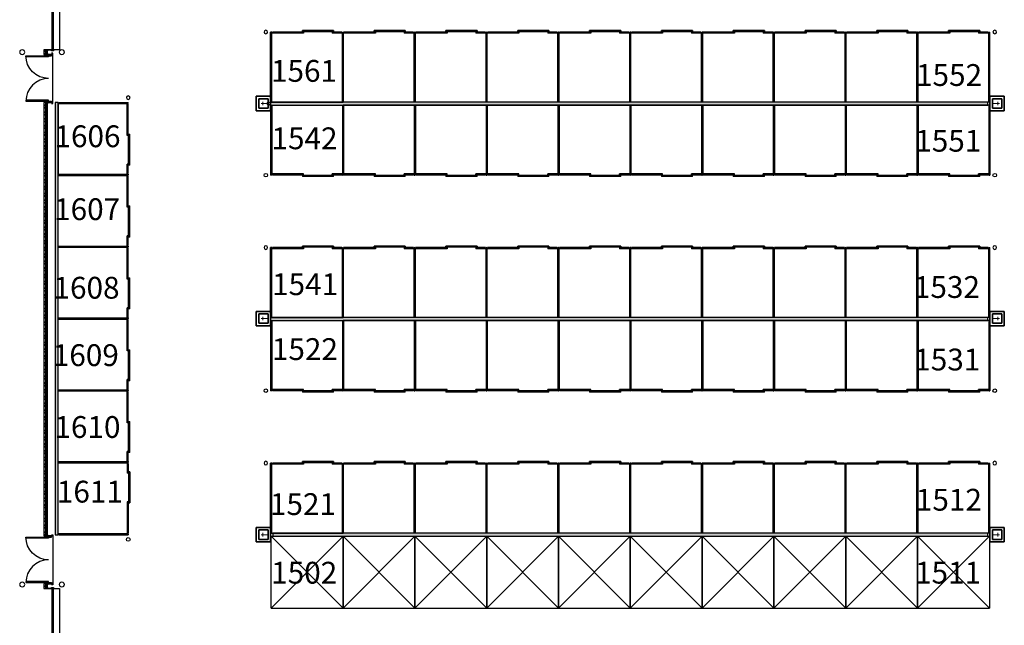
# Model space of a CAD drawing. Units: inches. Extents: x 7718 to 14047, y -2850 to 8841.
# Drawn here: x 7718 to 9364, y 4673 to 5685 of the extents above; entities that cross this region are included whole.
import ezdxf

# ---------------------------------------------------------------- set-up
doc = ezdxf.new("R2010")
doc.units = ezdxf.units.IN
doc.header["$LTSCALE"] = 48
doc.header["$MEASUREMENT"] = 0
doc.linetypes.add('gh2 barn 1 arena plan$0$ACAD_ISO03W100', pattern=[30, 12, -18])
for name, color, linetype in [('50111A-FP01XX-C$0$A-DOOR', 10, 'Continuous'), ('50111A-FP01XX-C$0$A-EQPM-FIXD', 91, 'Continuous'), ('50111A-FP01XX-C$0$A-WALL', 52, 'Continuous'), ('50111A-FP01XX-C$0$A-WALL-CONC', 33, 'Continuous'), ('50111A-FP01XX-C$0$A-WALL-METL', 132, 'Continuous'), ('50111A-FP01XX-C$0$G-DETL-VFLN', 30, 'Continuous'), ('gh2 barn 1 arena plan$0$A-FLOR-POST', 5, 'Continuous'), ('gh2 barn 1 arena plan$0$A-New Stalls', 17, 'Continuous'), ('gh2 barn 1 arena plan$0$A-Temp Stalls', 18, 'Continuous'), ('StallNumbers', 1, 'Continuous')]:
    doc.layers.add(name, color=color, linetype=linetype)
for name, color, linetype, lineweight in [('50111A-FP01XX-C$0$S-COLS-STEL-BOLL', 33, 'Continuous', 20), ('gh2 barn 1 arena plan$0$A-FLOR-PATT-FILN-E', 32, 'Continuous', 35), ('gh2 barn 1 arena plan$0$P-FLOR-FIXT-E', 90, 'Continuous', 18)]:
    doc.layers.add(name, color=color, linetype=linetype, lineweight=lineweight)
doc.styles.add('Arial', font='arial.ttf')

# ---------------------------------------------------------------- blocks, each defined once
blk = doc.blocks.new('50111A-FP01XX-C$0$Aec_Door_Ovhd_Case_2D')
at = {"color": 0, "linetype": 'ByBlock', "lineweight": -2}
blk.add_lwpolyline([(-6, 0), (6, 0), (6, 10), (-6, 10)], close=True, dxfattribs=at)
blk = doc.blocks.new('50111A-FP01XX-C$0$FE-PLAN')
for points in [[(0, 0.4), (-0.6, 0.4), (-0.6, -0.4), (0, -0.4)], [(-0.5, 0.4), (-0.6, 0.4), (-0.6, -0.4), (-0.5, -0.4)], [(0, 0.4), (-0.2, 0.4), (-0.2, -0.4), (0, -0.4)]]:
    blk.add_lwpolyline(points, close=True)
blk.add_circle((-3.1, 0), 2.49)
blk = doc.blocks.new('gh2 barn 1 arena plan$0$stall')
at = {"layer": 'gh2 barn 1 arena plan$0$A-New Stalls', "linetype": 'gh2 barn 1 arena plan$0$ACAD_ISO03W100', "ltscale": 2}
for p, q in [((120, -1), (0, -1)), ((0, -2), (1, -2)), ((1, -2), (1, -118)), ((119, -2), (119, -118)), ((120, -2), (119, -2)), ((1, -118), (0, -118)), ((2, -116), (2, -118)), ((54, -116), (2, -116)), ((54, -118), (2, -118)), ((52, -118.5), (52, -120.5)), ((104, -118.5), (52, -118.5)), ((104, -120.5), (52, -120.5)), ((54, -118), (54, -116)), ((118, -116), (102, -116)), ((102, -118), (102, -116)), ((118, -118), (102, -118)), ((104, -120.5), (104, -118.5)), ((118, -116), (118, -118)), ((119, -118), (120, -118))]:
    blk.add_line(p, q, dxfattribs=at)
blk = doc.blocks.new('gh2 barn 1 arena plan$0$B401-barn1$0$YARD HYDRANT')
at = {"layer": 'gh2 barn 1 arena plan$0$A-FLOR-PATT-FILN-E'}
for p, q in [((12, 24), (-12, 24)), ((-12, 24), (-12, 0)), ((8, 20), (-8, 20)), ((-8, 20), (-8, 4)), ((8, 4), (8, 20)), ((12, 0), (12, 24)), ((-12, 0), (12, 0)), ((-8, 4), (8, 4))]:
    blk.add_line(p, q, dxfattribs=at)
at = {"layer": 'gh2 barn 1 arena plan$0$P-FLOR-FIXT-E'}
for p, q in [((-3, 13), (3, 13)), ((0, 4), (0, 16))]:
    blk.add_line(p, q, dxfattribs=at)
blk = doc.blocks.new('gh2 barn 1 arena plan$0$stall end 1')
at = {"layer": 'gh2 barn 1 arena plan$0$A-FLOR-POST'}
blk.add_circle((-129, -118), 3, dxfattribs=at)
at = {"layer": 'gh2 barn 1 arena plan$0$A-New Stalls', "linetype": 'gh2 barn 1 arena plan$0$ACAD_ISO03W100', "ltscale": 2}
for p, q in [((-121, -1), (0, -1)), ((-121, -2), (-119, -2)), ((-121, -2), (-121, -118)), ((-119, -2), (-119, -118)), ((-1, -2), (-1, -118)), ((0, -2), (-1, -2)), ((-119, -118), (-121, -118)), ((-118, -116), (-118, -118)), ((-66, -116), (-118, -116)), ((-66, -118), (-118, -118)), ((-68, -118.5), (-68, -120.5)), ((-16, -118.5), (-68, -118.5)), ((-16, -120.5), (-68, -120.5)), ((-66, -118), (-66, -116)), ((-2, -116), (-18, -116)), ((-18, -118), (-18, -116)), ((-2, -118), (-18, -118)), ((-16, -120.5), (-16, -118.5)), ((-2, -116), (-2, -118)), ((-1, -118), (0, -118))]:
    blk.add_line(p, q, dxfattribs=at)
blk = doc.blocks.new('gh2 barn 1 arena plan$0$stall end 2')
at = {"layer": 'gh2 barn 1 arena plan$0$A-FLOR-POST'}
blk.add_circle((129, -118), 3, dxfattribs=at)
at = {"layer": 'gh2 barn 1 arena plan$0$A-New Stalls', "linetype": 'gh2 barn 1 arena plan$0$ACAD_ISO03W100', "ltscale": 2}
for p, q in [((121, -1), (0, -1)), ((0, -2), (1, -2)), ((1, -2), (1, -118)), ((119, -2), (119, -118)), ((121, -2), (119, -2)), ((121, -2), (121, -118)), ((1, -118), (0, -118)), ((2, -116), (2, -118)), ((54, -116), (2, -116)), ((54, -118), (2, -118)), ((52, -118.5), (52, -120.5)), ((104, -118.5), (52, -118.5)), ((104, -120.5), (52, -120.5)), ((54, -118), (54, -116)), ((118, -116), (102, -116)), ((102, -118), (102, -116)), ((118, -118), (102, -118)), ((104, -120.5), (104, -118.5)), ((118, -116), (118, -118)), ((119, -118), (121, -118))]:
    blk.add_line(p, q, dxfattribs=at)
blk = doc.blocks.new('gh2 barn 1 arena plan$0$TEMP STALL')
at = {"layer": 'gh2 barn 1 arena plan$0$A-Temp Stalls', "linetype": 'gh2 barn 1 arena plan$0$ACAD_ISO03W100', "ltscale": 2}
for p, q in [((0, -2), (-120, -2)), ((-120, -2), (-120, -122)), ((0, -2), (-120, -122)), ((-120, -2), (0, -122)), ((0, -2), (0, -122)), ((-120, -122), (0, -122))]:
    blk.add_line(p, q, dxfattribs=at)

msp = doc.modelspace()

# ---------------------------------------------------------------- hatches: boundary and pattern name
at = {"layer": '50111A-FP01XX-C$0$A-WALL', "linetype": 'Continuous', "lineweight": 18}
h = msp.add_hatch(dxfattribs=at)
h.set_pattern_fill('_U', color=30, scale=8, angle=45, style=0, double=1, pattern_type=0)
h.set_pattern_definition([(45, (10190.8054, 244.6044), (-5.656854, 5.656854), []), (135, (10190.8054, 244.6044), (-5.656854, -5.656854), [])])
h.paths.add_polyline_path([(7758.7, 3004.5), (7762.3, 3008.1), (7762.3, 3390.5), (7758.7, 3390.5)], flags=0)
h.paths.add_polyline_path([(7758.7, 3430.5), (7762.3, 3430.5), (7762.3, 3438.5), (7758.7, 3438.5)], flags=0)
h.paths.add_polyline_path([(7758.7, 3582.5), (7762.3, 3582.5), (7762.3, 4590.5), (7758.7, 4590.5)], flags=0)
h.paths.add_polyline_path([(7758.7, 4734.5), (7762.3, 4734.5), (7762.3, 4742.5), (7758.7, 4742.5)], flags=0)
h.paths.add_polyline_path([(7758.7, 4822.5), (7762.3, 4822.5), (7762.3, 5546.5), (7758.7, 5546.5)], flags=0)
h.paths.add_polyline_path([(7758.7, 5626.5), (7762.3, 5626.5), (7762.3, 5634.5), (7758.7, 5634.5)], flags=0)
h.paths.add_polyline_path([(7758.7, 5778.5), (7762.3, 5778.5), (7762.3, 6266.5), (7758.7, 6266.5)], flags=0)
h.paths.add_polyline_path([(7758.7, 6346.5), (7762.3, 6346.5), (7762.3, 6354.5), (7758.7, 6354.5)], flags=0)
h.paths.add_polyline_path([(7758.7, 6498.5), (7762.3, 6498.5), (7762.3, 7470.5), (7758.7, 7470.5)], flags=0)
h.paths.add_polyline_path([(7758.7, 7614.5), (7762.3, 7614.5), (7762.3, 7622.5), (7758.7, 7622.5)], flags=0)
h.paths.add_polyline_path([(7758.7, 7702.5), (7762.3, 7702.5), (7762.3, 8550.5), (7758.7, 8550.5)], flags=0)
h.paths.add_polyline_path([(7758.7, 8694.5), (7762.3, 8694.5), (7762.3, 8702.5), (7758.7, 8702.5)], flags=0)
h.paths.add_polyline_path([(7758.7, 8782.5), (7762.3, 8782.5), (7762.3, 8806.5), (7758.7, 8806.5)], flags=0)
h = msp.add_hatch(dxfattribs=at)
h.set_pattern_fill('GENERAL_TEXTURE', color=30, scale=6, style=0, pattern_type=2)
h.set_pattern_definition([(360, (10191.0454, 244.7244), (0.06, 6), [0.06, -6]), (10, (10192.9654, 244.8444), (-0.9828006, 5.9192654), [0.06, -6]), (20, (10191.8854, 246.1644), (-1.9957393, 5.658677), [0.06, -6]), (30, (10193.2054, 247.1244), (-2.9480385, 5.2261524), [0.06, -6]), (40, (10191.6454, 247.4844), (-3.810763, 4.634834), [0.06, -6]), (50, (10192.1254, 248.9244), (-4.5576994, 3.9026883), [0.06, -6]), (60, (10191.2854, 250.0044), (-5.1661524, 3.0519615), [0.06, -6]), (70, (10193.2054, 249.8844), (-5.6176345, 2.1085024), [0.06, -6]), (80, (10194.6454, 250.1244), (-5.8984276, 1.1009775), [0.06, -6]), (90, (10195.3654, 248.6844), (-6, 0.06), [0.06, -6]), (100, (10196.5654, 248.5644), (-5.9192654, -0.9828006), [0.06, -6]), (110, (10196.5654, 246.4044), (-5.658677, -1.9957393), [0.06, -6]), (120, (10195.4854, 245.6844), (-5.2261524, -2.9480385), [0.06, -6]), (130, (10193.8054, 246.0444), (-4.634834, -3.810763), [0.06, -6]), (140, (10194.8854, 247.1244), (-3.9026883, -4.5576994), [0.06, -6]), (150, (10193.8054, 248.2044), (-3.0519615, -5.1661524), [0.06, -6]), (160, (10196.3254, 244.8444), (-2.1085024, -5.6176345), [0.06, -6])])
h.paths.add_polyline_path([(7764.7, 3010.5), (7764.7, 3390.5), (7763.2, 3390.5), (7763.2, 3009)], flags=0)
h.paths.add_polyline_path([(7763.2, 3430.5), (7764.7, 3430.5), (7764.7, 3438.5), (7763.2, 3438.5)], flags=0)
h.paths.add_polyline_path([(7763.2, 3582.5), (7764.7, 3582.5), (7764.7, 4590.5), (7763.2, 4590.5)], flags=0)
h.paths.add_polyline_path([(7763.2, 4734.5), (7764.7, 4734.5), (7764.7, 4742.5), (7763.2, 4742.5)], flags=0)
h.paths.add_polyline_path([(7763.2, 4822.5), (7764.7, 4822.5), (7764.7, 5546.5), (7763.2, 5546.5)], flags=0)
h.paths.add_polyline_path([(7763.2, 5626.5), (7764.7, 5626.5), (7764.7, 5634.5), (7763.2, 5634.5)], flags=0)
h.paths.add_polyline_path([(7763.2, 5778.5), (7764.7, 5778.5), (7764.7, 6266.5), (7763.2, 6266.5)], flags=0)
h.paths.add_polyline_path([(7763.2, 6346.5), (7764.7, 6346.5), (7764.7, 6354.5), (7763.2, 6354.5)], flags=0)
h.paths.add_polyline_path([(7763.2, 6498.5), (7764.7, 6498.5), (7764.7, 7470.5), (7763.2, 7470.5)], flags=0)
h.paths.add_polyline_path([(7763.2, 7614.5), (7764.7, 7614.5), (7764.7, 7622.5), (7763.2, 7622.5)], flags=0)
h.paths.add_polyline_path([(7763.2, 7702.5), (7764.7, 7702.5), (7764.7, 8550.5), (7763.2, 8550.5)], flags=0)
h.paths.add_polyline_path([(7763.2, 8694.5), (7764.7, 8694.5), (7764.7, 8702.5), (7763.2, 8702.5)], flags=0)
h.paths.add_polyline_path([(7763.2, 8782.5), (7764.7, 8782.5), (7764.7, 8806.5), (7763.2, 8806.5)], flags=0)
at = {"layer": '50111A-FP01XX-C$0$A-WALL-CONC', "linetype": 'Continuous', "lineweight": 18}
h = msp.add_hatch(dxfattribs=at)
h.set_pattern_fill('CONCRETE_C', color=30, scale=4, style=0, pattern_type=2)
h.set_pattern_definition([(50, (10190.805, 244.604), (28.69041, -2.51009), [3, -33]), (355, (10190.805, 244.604), (-5.55005, 30.08769), [2.4, -26.4]), (100.4514, (10193.196, 244.395), (23.14038, 27.57758), [2.54961, -28.04568]), (46.1842, (10190.805, 252.604), (42.68964, -6.62076), [4.5, -49.5]), (96.6356, (10194.363, 252.053), (37.3865, 38.9647), [3.8244, -42.06852]), (351.1842, (10190.805, 252.604), (37.38648, 38.96474), [3.6, -39.6]), (21, (10194.805, 250.604), (23.87628, -16.10476), [3, -33]), (326, (10194.805, 250.604), (9.73261, 29.006), [2.4, -26.4]), (71.4514, (10196.795, 249.262), (33.6089, 12.90122), [2.54961, -28.04568]), (37.5, (10190.805, 244.604), (0.486394, 13.315754), [0, -26.08, 0, -26.8, 0, -26.5]), (7.5, (10190.805, 244.604), (10.52278, 15.77647), [0, -15.28, 0, -25.48, 0, -10.1]), (327.5, (10181.885, 244.604), (21.352897, -0.902195), [0, -10, 0, -31.2, 0, -41.4]), (317.5, (10177.885, 244.604), (23.327447, 4.0042), [0, -13, 0, -20.72, 0, -29.4])])
h.paths.add_polyline_path([(7777.7, 4824.5), (7782.7, 4824.5), (7782.7, 5546.5), (7777.7, 5546.5)], flags=0)
h = msp.add_hatch(dxfattribs=at)
h.set_pattern_fill('CONCRETE_C', color=30, scale=4, angle=-360, style=0, pattern_type=2)
h.set_pattern_definition([(50, (10190.805, 244.604), (28.69041, -2.51009), [3, -33]), (355, (10190.805, 244.604), (-5.55005, 30.08769), [2.4, -26.4]), (100.4514, (10193.196, 244.395), (23.14038, 27.57758), [2.54961, -28.04568]), (46.1842, (10190.805, 252.604), (42.68964, -6.62076), [4.5, -49.5]), (96.6356, (10194.363, 252.053), (37.3865, 38.9647), [3.8244, -42.06852]), (351.1842, (10190.805, 252.604), (37.38648, 38.96474), [3.6, -39.6]), (21, (10194.805, 250.604), (23.87628, -16.10476), [3, -33]), (326, (10194.805, 250.604), (9.73261, 29.006), [2.4, -26.4]), (71.4514, (10196.795, 249.262), (33.6089, 12.90122), [2.54961, -28.04568]), (37.5, (10190.805, 244.604), (0.486394, 13.315754), [0, -26.08, 0, -26.8, 0, -26.5]), (7.5, (10190.805, 244.604), (10.52278, 15.77647), [0, -15.28, 0, -25.48, 0, -10.1]), (327.5, (10181.885, 244.604), (21.352897, -0.902195), [0, -10, 0, -31.2, 0, -41.4]), (317.5, (10177.885, 244.604), (23.327447, 4.0042), [0, -13, 0, -20.72, 0, -29.4])])
h.paths.add_polyline_path([(8137.7, 5547), (8137.7, 5542), (9336.2, 5542), (9336.2, 5547)], flags=0)
h = msp.add_hatch(dxfattribs=at)
h.set_pattern_fill('CONCRETE_C', color=30, scale=4, style=0, pattern_type=2)
h.set_pattern_definition([(50, (10190.805, 244.604), (28.69041, -2.51009), [3, -33]), (355, (10190.805, 244.604), (-5.55005, 30.08769), [2.4, -26.4]), (100.4514, (10193.196, 244.395), (23.14038, 27.57758), [2.5496, -28.04568]), (46.1842, (10190.805, 252.604), (42.68964, -6.62076), [4.5, -49.5]), (96.6356, (10194.363, 252.053), (37.3865, 38.9647), [3.8244, -42.06852]), (351.1842, (10190.805, 252.604), (37.38648, 38.96474), [3.6, -39.6]), (21, (10194.805, 250.604), (23.87628, -16.10476), [3, -33]), (326, (10194.805, 250.604), (9.73261, 29.006), [2.4, -26.4]), (71.4514, (10196.795, 249.262), (33.6089, 12.90122), [2.5496, -28.04568]), (37.5, (10190.805, 244.604), (0.486394, 13.315754), [0, -26.08, 0, -26.8, 0, -26.5]), (7.5, (10190.805, 244.604), (10.52278, 15.77647), [0, -15.28, 0, -25.48, 0, -10.1]), (327.5, (10181.885, 244.604), (21.352897, -0.902195), [0, -10, 0, -31.2, 0, -41.4]), (317.5, (10177.885, 244.604), (23.32745, 4.0042), [0, -13, 0, -20.72, 0, -29.4])])
h.paths.add_polyline_path([(8137.7, 5187), (8137.7, 5182), (9336.1, 5182), (9336.1, 5187)], flags=0)
h = msp.add_hatch(dxfattribs=at)
h.set_pattern_fill('CONCRETE_C', color=30, scale=4, style=0, pattern_type=2)
h.set_pattern_definition([(50, (10190.805, 244.604), (28.69041, -2.51009), [3, -33]), (355, (10190.805, 244.604), (-5.55005, 30.08769), [2.4, -26.4]), (100.4514, (10193.196, 244.395), (23.14038, 27.57758), [2.5496, -28.04568]), (46.1842, (10190.805, 252.604), (42.68964, -6.62076), [4.5, -49.5]), (96.6356, (10194.363, 252.053), (37.3865, 38.9647), [3.8244, -42.06852]), (351.1842, (10190.805, 252.604), (37.38648, 38.96474), [3.6, -39.6]), (21, (10194.805, 250.604), (23.87628, -16.10476), [3, -33]), (326, (10194.805, 250.604), (9.73261, 29.006), [2.4, -26.4]), (71.4514, (10196.795, 249.262), (33.6089, 12.90122), [2.5496, -28.04568]), (37.5, (10190.805, 244.604), (0.486394, 13.315754), [0, -26.08, 0, -26.8, 0, -26.5]), (7.5, (10190.805, 244.604), (10.52278, 15.77647), [0, -15.28, 0, -25.48, 0, -10.1]), (327.5, (10181.885, 244.604), (21.352897, -0.902195), [0, -10, 0, -31.2, 0, -41.4]), (317.5, (10177.885, 244.604), (23.32745, 4.0042), [0, -13, 0, -20.72, 0, -29.4])])
h.paths.add_polyline_path([(9336.1, 4822), (9336.1, 4827), (8141.1, 4827), (8141.1, 4822)], flags=0)

# ---------------------------------------------------------------- linework, layer by layer
at = {"layer": '50111A-FP01XX-C$0$A-DOOR', "color": 10, "linetype": 'Continuous', "lineweight": -3}
for p, q in [((7773.7, 5628.5), (7771.7, 5628.5)), ((7773.7, 5544.5), (7773.7, 5628.5)), ((7771.7, 5544.5), (7773.7, 5544.5)), ((7771.7, 4824.5), (7773.7, 4824.5)), ((7773.7, 4824.5), (7773.7, 4740.5)), ((7773.7, 4740.5), (7771.7, 4740.5))]:
    msp.add_line(p, q, dxfattribs=at)
for points in [[(7773.7, 5634.5), (7772.7, 5634.5), (7772.7, 5778.5), (7773.7, 5778.5)], [(7771.7, 5632.5), (7771.7, 5634.5), (7774.7, 5634.5), (7774.7, 5632.5)], [(7766.7, 5624.5), (7766.7, 5622.7), (7728.7, 5622.7), (7728.7, 5624.5)], [(7771.7, 5624.5), (7771.7, 5626.5), (7766.7, 5626.5), (7766.7, 5624.5)], [(7766.7, 5548.5), (7766.7, 5550.2), (7728.7, 5550.2), (7728.7, 5548.5)], [(7771.7, 5548.5), (7771.7, 5546.5), (7766.7, 5546.5), (7766.7, 5548.5)], [(7771.7, 4820.5), (7771.7, 4822.5), (7766.7, 4822.5), (7766.7, 4820.5)], [(7766.7, 4820.5), (7766.7, 4818.7), (7728.7, 4818.7), (7728.7, 4820.5)], [(7766.7, 4744.5), (7766.7, 4746.2), (7728.7, 4746.2), (7728.7, 4744.5)], [(7771.7, 4744.5), (7771.7, 4742.5), (7766.7, 4742.5), (7766.7, 4744.5)], [(7771.7, 4734.5), (7771.7, 4736.5), (7774.7, 4736.5), (7774.7, 4734.5)], [(7773.7, 4590.5), (7772.7, 4590.5), (7772.7, 4734.5), (7773.7, 4734.5)]]:
    msp.add_lwpolyline(points, close=True, dxfattribs=at)
at = {"layer": '50111A-FP01XX-C$0$A-DOOR', "color": 10, "linetype": 'Continuous', "lineweight": -3, "extrusion": (0, 0, -1)}
for centre in [(-7766.7, 5624.5), (-7766.7, 4820.5)]:
    msp.add_arc(centre, 38, 270, 0, dxfattribs=at)
at = {"layer": '50111A-FP01XX-C$0$A-DOOR', "color": 10, "linetype": 'Continuous', "lineweight": -3}
for centre in [(7766.7, 5548.5), (7766.7, 4744.5)]:
    msp.add_arc(centre, 38, 90, 180, dxfattribs=at)
at = {"layer": '50111A-FP01XX-C$0$A-WALL', "color": 11, "linetype": 'Continuous', "lineweight": 25}
for p, q in [((7762.3, 5634.5), (7758.7, 5634.5)), ((7758.7, 5634.5), (7758.7, 5626.5)), ((7762.3, 5626.5), (7762.3, 5634.5)), ((7758.7, 5626.5), (7762.3, 5626.5)), ((7762.3, 5546.5), (7758.7, 5546.5)), ((7758.7, 5546.5), (7758.7, 4822.5)), ((7762.3, 4822.5), (7762.3, 5546.5)), ((7758.7, 4822.5), (7762.3, 4822.5)), ((7762.3, 4742.5), (7758.7, 4742.5)), ((7758.7, 4742.5), (7758.7, 4734.5)), ((7762.3, 4734.5), (7762.3, 4742.5)), ((7758.7, 4734.5), (7762.3, 4734.5))]:
    msp.add_line(p, q, dxfattribs=at)
at = {"layer": '50111A-FP01XX-C$0$A-WALL', "color": 52, "linetype": 'Continuous', "lineweight": -3}
for p, q in [((7763.2, 5634.5), (7762.3, 5634.5)), ((7762.3, 5634.5), (7762.3, 5626.5)), ((7763.2, 5626.5), (7763.2, 5634.5)), ((7762.3, 5626.5), (7763.2, 5626.5)), ((7763.2, 5546.5), (7762.3, 5546.5)), ((7762.3, 5546.5), (7762.3, 4822.5)), ((7763.2, 4822.5), (7763.2, 5546.5)), ((7762.3, 4822.5), (7763.2, 4822.5)), ((7763.2, 4742.5), (7762.3, 4742.5)), ((7762.3, 4742.5), (7762.3, 4734.5)), ((7763.2, 4734.5), (7763.2, 4742.5)), ((7762.3, 4734.5), (7763.2, 4734.5))]:
    msp.add_line(p, q, dxfattribs=at)
at = {"layer": '50111A-FP01XX-C$0$A-WALL-CONC', "color": 33, "linetype": 'Continuous', "lineweight": -3}
for p, q in [((7782.7, 5546.5), (7777.7, 5546.5)), ((7777.7, 5546.5), (7777.7, 4824.5)), ((7782.7, 4824.5), (7782.7, 5546.5)), ((8137.7, 5547), (8137.7, 5542)), ((9336.2, 5547), (8137.7, 5547)), ((9336.2, 5542), (9336.2, 5547)), ((8137.7, 5542), (9336.2, 5542)), ((8137.7, 5187), (8137.7, 5182)), ((9336.1, 5187), (8137.7, 5187)), ((9336.1, 5182), (9336.1, 5187)), ((8137.7, 5182), (9336.1, 5182)), ((7777.7, 4824.5), (7782.7, 4824.5)), ((9336.1, 4827), (8141.1, 4827)), ((8141.1, 4827), (8141.1, 4822)), ((8141.1, 4822), (9336.1, 4822)), ((9336.1, 4822), (9336.1, 4827))]:
    msp.add_line(p, q, dxfattribs=at)
at = {"layer": '50111A-FP01XX-C$0$A-WALL-METL', "color": 132, "linetype": 'Continuous', "lineweight": 25}
for p, q in [((7764.7, 5634.5), (7763.2, 5634.5)), ((7763.2, 5634.5), (7763.2, 5626.5)), ((7764.7, 5626.5), (7764.7, 5634.5)), ((7763.2, 5626.5), (7764.7, 5626.5)), ((7764.7, 5546.5), (7763.2, 5546.5)), ((7763.2, 5546.5), (7763.2, 4822.5)), ((7764.7, 4822.5), (7764.7, 5546.5)), ((7763.2, 4822.5), (7764.7, 4822.5)), ((7764.7, 4742.5), (7763.2, 4742.5)), ((7763.2, 4742.5), (7763.2, 4734.5)), ((7764.7, 4734.5), (7764.7, 4742.5)), ((7763.2, 4734.5), (7764.7, 4734.5))]:
    msp.add_line(p, q, dxfattribs=at)
at = {"layer": '50111A-FP01XX-C$0$G-DETL-VFLN'}
for points in [[(7764.9, 5633), (7764.8, 5633), (7764.8, 5634.4), (7772.6, 5634.4), (7772.6, 5633), (7772.4, 5633), (7772.4, 5632.9), (7772.6, 5632.9, 0.414214), (7772.7, 5633), (7772.7, 5634.4, 0.414214), (7772.6, 5634.5), (7764.8, 5634.5, 0.414214), (7764.7, 5634.4), (7764.7, 5633, 0.414214), (7764.8, 5632.9), (7764.9, 5632.9)], [(7764.9, 5628), (7764.8, 5628), (7764.8, 5626.6), (7772.6, 5626.6), (7772.6, 5628), (7772.4, 5628), (7772.4, 5628.1), (7772.6, 5628.1, -0.414214), (7772.7, 5628), (7772.7, 5626.6, -0.414214), (7772.6, 5626.5), (7764.8, 5626.5, -0.414214), (7764.7, 5626.6), (7764.7, 5628, -0.414214), (7764.8, 5628.1), (7764.9, 5628.1)], [(7764.9, 5545), (7764.8, 5545), (7764.8, 5546.4), (7772.6, 5546.4), (7772.6, 5545), (7772.4, 5545), (7772.4, 5544.9), (7772.6, 5544.9, 0.414214), (7772.7, 5545), (7772.7, 5546.4, 0.414214), (7772.6, 5546.5), (7764.8, 5546.5, 0.414214), (7764.7, 5546.4), (7764.7, 5545, 0.414214), (7764.8, 5544.9), (7764.9, 5544.9)], [(7764.9, 4824), (7764.8, 4824), (7764.8, 4822.6), (7772.6, 4822.6), (7772.6, 4824), (7772.4, 4824), (7772.4, 4824.1), (7772.6, 4824.1, -0.414214), (7772.7, 4824), (7772.7, 4822.6, -0.414214), (7772.6, 4822.5), (7764.8, 4822.5, -0.414214), (7764.7, 4822.6), (7764.7, 4824, -0.414214), (7764.8, 4824.1), (7764.9, 4824.1)], [(7764.9, 4741), (7764.8, 4741), (7764.8, 4742.4), (7772.6, 4742.4), (7772.6, 4741), (7772.4, 4741), (7772.4, 4740.9), (7772.6, 4740.9, 0.414214), (7772.7, 4741), (7772.7, 4742.4, 0.414214), (7772.6, 4742.5), (7764.8, 4742.5, 0.414214), (7764.7, 4742.4), (7764.7, 4741, 0.414214), (7764.8, 4740.9), (7764.9, 4740.9)], [(7764.9, 4736), (7764.8, 4736), (7764.8, 4734.6), (7772.6, 4734.6), (7772.6, 4736), (7772.4, 4736), (7772.4, 4736.1), (7772.6, 4736.1, -0.414214), (7772.7, 4736), (7772.7, 4734.6, -0.414214), (7772.6, 4734.5), (7764.8, 4734.5, -0.414214), (7764.7, 4734.6), (7764.7, 4736, -0.414214), (7764.8, 4736.1), (7764.9, 4736.1)]]:
    msp.add_lwpolyline(points, format="xyb", close=True, dxfattribs=at)
at = {"layer": '50111A-FP01XX-C$0$S-COLS-STEL-BOLL', "color": 33, "linetype": 'Continuous', "lineweight": 20}
for centre, start, end in [((7722.7, 5630.5), 90, 270), ((7722.7, 5630.5), 270, 90), ((7788.7, 5630.5), 90, 270), ((7788.7, 5630.5), 270, 90), ((7722.7, 4741.2), 90, 270), ((7722.7, 4741.2), 270, 90), ((7788.7, 4741.2), 90, 270), ((7788.7, 4741.2), 270, 90)]:
    msp.add_arc(centre, 4.31, start, end, dxfattribs=at)
at = {"layer": '50111A-FP01XX-C$0$S-COLS-STEL-BOLL', "color": 33, "linetype": 'Continuous', "lineweight": 20, "extrusion": (0, 0, -1)}
for centre, start, end in [((-7722.7, 5630.5), 270, 90), ((-7722.7, 5630.5), 90, 270), ((-7788.7, 5630.5), 270, 90), ((-7788.7, 5630.5), 90, 270), ((-7722.7, 4741.2), 270, 90), ((-7722.7, 4741.2), 90, 270), ((-7788.7, 4741.2), 270, 90), ((-7788.7, 4741.2), 90, 270)]:
    msp.add_arc(centre, 3.99, start, end, dxfattribs=at)

# ---------------------------------------------------------------- block references
at = {"layer": '50111A-FP01XX-C$0$A-DOOR', "color": 10, "linetype": 'Continuous', "lineweight": -3, "extrusion": (0, 0, -1), "xscale": 12, "zscale": -1, "rotation": 90}
for p in [(-7774.7, 5706.5), (-7774.7, 4662.5)]:
    msp.add_blockref('50111A-FP01XX-C$0$Aec_Door_Ovhd_Case_2D', p, dxfattribs=at)
at = {"layer": '50111A-FP01XX-C$0$A-EQPM-FIXD'}
msp.add_blockref('50111A-FP01XX-C$0$FE-PLAN', (8137.7, 5544.5), dxfattribs=at)
at = {"layer": 'gh2 barn 1 arena plan$0$A-FLOR-PATT-FILN-E', "xscale": -1, "rotation": 90}
for p in [(8137.7, 5544.7), (8137.7, 5185.5), (8137.7, 4824.5)]:
    msp.add_blockref('gh2 barn 1 arena plan$0$B401-barn1$0$YARD HYDRANT', p, dxfattribs=at)
at = {"layer": 'gh2 barn 1 arena plan$0$A-FLOR-PATT-FILN-E', "rotation": 270}
for p in [(9339.7, 5544.7), (9339.7, 5185.5), (9339.7, 4824.5)]:
    msp.add_blockref('gh2 barn 1 arena plan$0$B401-barn1$0$YARD HYDRANT', p, dxfattribs=at)
at = {"layer": 'gh2 barn 1 arena plan$0$A-New Stalls', "color": 3, "xscale": -1}
for name, p, rotation in [('gh2 barn 1 arena plan$0$stall end 1', (8258.7, 5546), 180), ('gh2 barn 1 arena plan$0$stall', (8258.7, 5546), 180), ('gh2 barn 1 arena plan$0$stall', (8378.7, 5546), 180), ('gh2 barn 1 arena plan$0$stall', (8498.7, 5546), 180), ('gh2 barn 1 arena plan$0$stall', (8618.7, 5546), 180), ('gh2 barn 1 arena plan$0$stall', (8738.7, 5546), 180), ('gh2 barn 1 arena plan$0$stall', (8858.7, 5546), 180), ('gh2 barn 1 arena plan$0$stall', (8978.7, 5546), 180), ('gh2 barn 1 arena plan$0$stall', (9098.7, 5546), 180), ('gh2 barn 1 arena plan$0$stall end 2', (9218.7, 5546), 180), ('gh2 barn 1 arena plan$0$stall end 1', (7781.7, 5425.5), 90), ('gh2 barn 1 arena plan$0$stall', (7781.7, 5425.5), 90), ('gh2 barn 1 arena plan$0$stall', (7781.7, 5305.5), 90), ('gh2 barn 1 arena plan$0$stall end 1', (8258.7, 5186), 180), ('gh2 barn 1 arena plan$0$stall', (8258.7, 5186), 180), ('gh2 barn 1 arena plan$0$stall', (8378.7, 5186), 180), ('gh2 barn 1 arena plan$0$stall', (8498.7, 5186), 180), ('gh2 barn 1 arena plan$0$stall', (8618.7, 5186), 180), ('gh2 barn 1 arena plan$0$stall', (8738.7, 5186), 180), ('gh2 barn 1 arena plan$0$stall', (8858.7, 5186), 180), ('gh2 barn 1 arena plan$0$stall', (8978.7, 5186), 180), ('gh2 barn 1 arena plan$0$stall', (9098.7, 5186), 180), ('gh2 barn 1 arena plan$0$stall end 2', (9218.7, 5186), 180), ('gh2 barn 1 arena plan$0$stall', (7781.7, 5185.5), 90), ('gh2 barn 1 arena plan$0$stall', (7781.7, 5065.5), 90), ('gh2 barn 1 arena plan$0$stall end 1', (8258.7, 4826), 180), ('gh2 barn 1 arena plan$0$stall', (8258.7, 4826), 180), ('gh2 barn 1 arena plan$0$stall', (8378.7, 4826), 180), ('gh2 barn 1 arena plan$0$stall', (8498.7, 4826), 180), ('gh2 barn 1 arena plan$0$stall', (8618.7, 4826), 180), ('gh2 barn 1 arena plan$0$stall', (8738.7, 4826), 180), ('gh2 barn 1 arena plan$0$stall', (8858.7, 4826), 180), ('gh2 barn 1 arena plan$0$stall', (8978.7, 4826), 180), ('gh2 barn 1 arena plan$0$stall', (9098.7, 4826), 180), ('gh2 barn 1 arena plan$0$stall end 2', (9218.7, 4826), 180)]:
    msp.add_blockref(name, p, dxfattribs=dict(at, rotation=rotation))
at = {"layer": 'gh2 barn 1 arena plan$0$A-New Stalls', "color": 3}
for name, p in [('gh2 barn 1 arena plan$0$stall end 1', (8258.7, 5543)), ('gh2 barn 1 arena plan$0$stall', (8258.7, 5543)), ('gh2 barn 1 arena plan$0$stall', (8378.7, 5543)), ('gh2 barn 1 arena plan$0$stall', (8498.7, 5543)), ('gh2 barn 1 arena plan$0$stall', (8618.7, 5543)), ('gh2 barn 1 arena plan$0$stall', (8738.7, 5543)), ('gh2 barn 1 arena plan$0$stall', (8858.7, 5543)), ('gh2 barn 1 arena plan$0$stall', (8978.7, 5543)), ('gh2 barn 1 arena plan$0$stall', (9098.7, 5543)), ('gh2 barn 1 arena plan$0$stall end 2', (9218.7, 5543)), ('gh2 barn 1 arena plan$0$stall end 1', (8258.7, 5183)), ('gh2 barn 1 arena plan$0$stall', (8258.7, 5183)), ('gh2 barn 1 arena plan$0$stall', (8378.7, 5183)), ('gh2 barn 1 arena plan$0$stall', (8498.7, 5183)), ('gh2 barn 1 arena plan$0$stall', (8618.7, 5183)), ('gh2 barn 1 arena plan$0$stall', (8738.7, 5183)), ('gh2 barn 1 arena plan$0$stall', (8858.7, 5183)), ('gh2 barn 1 arena plan$0$stall', (8978.7, 5183)), ('gh2 barn 1 arena plan$0$stall', (9098.7, 5183)), ('gh2 barn 1 arena plan$0$stall end 2', (9218.7, 5183))]:
    msp.add_blockref(name, p, dxfattribs=at)
at = {"layer": 'gh2 barn 1 arena plan$0$A-New Stalls', "color": 3, "rotation": 90}
msp.add_blockref('gh2 barn 1 arena plan$0$stall end 1', (7781.7, 4945.5), dxfattribs=at)
at = {"layer": 'gh2 barn 1 arena plan$0$A-Temp Stalls', "xscale": -1, "rotation": 90}
for p in [(8136.7, 4702), (8256.7, 4702), (8376.7, 4702), (8496.7, 4702), (8616.7, 4702), (8736.7, 4702), (8856.7, 4702), (8976.7, 4702), (9096.7, 4702), (9216.7, 4702)]:
    msp.add_blockref('gh2 barn 1 arena plan$0$TEMP STALL', p, dxfattribs=at)

# ---------------------------------------------------------------- texts
at = {"layer": 'StallNumbers', "style": 'Arial'}
for s, p in [('1561', (8138.3, 5580.9)), ('1552', (9216.2, 5574)), ('1606', (7776.5, 5471.7)), ('1542', (8139.1, 5468.3)), ('1551', (9214.9, 5464.2)), ('1607', (7775.9, 5349.9)), ('1608', (7774.9, 5218.7)), ('1541', (8140.1, 5224.6)), ('1532', (9212.6, 5219.9)), ('1522', (8139.8, 5116.2)), ('1609', (7773.7, 5106.1)), ('1531', (9213.2, 5098.8)), ('1610', (7776.4, 4986.1)), ('1611', (7780.5, 4878.1)), ('1521', (8136.5, 4857.3)), ('1512', (9215.9, 4864.6)), ('1502', (8138.6, 4742.7)), ('1511', (9214.5, 4742.8))]:
    msp.add_text(s, height=36.44, dxfattribs=at).set_placement(p)

doc.saveas('drawing.dxf')
